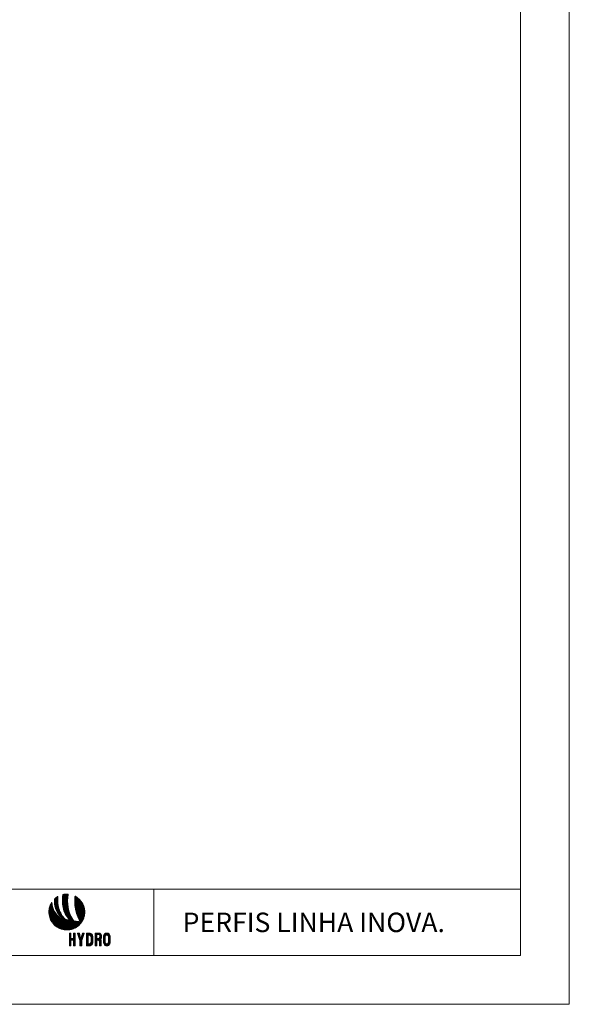
# Model space of a CAD drawing. Units: millimetres. Extents: x 2144 to 4684, y 1525 to 2119.
# Drawn here: x 4572 to 4684, y 1525 to 1728 of the extents above; entities that cross this region are included whole.
import ezdxf
from ezdxf.enums import TextEntityAlignment as Align

# ---------------------------------------------------------------- set-up
doc = ezdxf.new("R2010")
doc.units = ezdxf.units.MM
for name, color, linetype, lineweight in [('Level 1', 3, 'Continuous', 0), ('Level 2', 3, 'Continuous', 0), ('Level 63', 3, 'Continuous', 0)]:
    doc.layers.add(name, color=color, linetype=linetype, lineweight=lineweight)
doc.styles.add('Style-WORKING', font='WORKING.shx')

# ---------------------------------------------------------------- blocks, each defined once
blk = doc.blocks.new('*U2')
at = {"layer": 'Level 1', "color": 154, "ltscale": 0.000776223, "true_color": 0x00489c}
for p, q in [((-19.55, 14.94), (-16.78, 17.71)), ((-19.55, 14.72), (-16.8, 17.47)), ((-19.55, 14.51), (-16.82, 17.24)), ((-19.55, 14.3), (-16.84, 17.01)), ((-19.55, 14.09), (-16.86, 16.78)), ((-19.54, 15.16), (-16.76, 17.94)), ((-19.54, 13.88), (-16.87, 16.56)), ((-19.53, 15.38), (-16.8, 18.11)), ((-19.53, 13.68), (-16.88, 16.33)), ((-19.52, 15.6), (-16.95, 18.17)), ((-19.52, 13.48), (-16.89, 16.11)), ((-19.51, 13.28), (-16.9, 15.89)), ((-19.5, 15.83), (-17.47, 17.86)), ((-19.49, 13.08), (-16.9, 15.68)), ((-19.48, 16.06), (-18.18, 17.37)), ((-19.48, 12.89), (-16.9, 15.46)), ((-13.26, 15.71), (-8.89, 20.08)), ((-13.26, 15.5), (-8.81, 19.95)), ((-13.26, 15.29), (-8.85, 19.7)), ((-13.26, 15.07), (-8.89, 19.44)), ((-13.26, 14.86), (-8.94, 19.18)), ((-13.26, 14.65), (-8.98, 18.93)), ((-13.25, 16.15), (-9.27, 20.13)), ((-13.25, 15.93), (-9.06, 20.12)), ((-13.25, 14.45), (-9.01, 18.68)), ((-13.25, 14.24), (-9.05, 18.44)), ((-13.24, 16.37), (-9.47, 20.14)), ((-13.24, 14.04), (-9.08, 18.19)), ((-13.23, 16.59), (-9.68, 20.14)), ((-13.23, 13.83), (-9.11, 17.95)), ((-13.22, 16.81), (-9.89, 20.14)), ((-13.22, 13.63), (-9.14, 17.71)), ((-13.21, 13.43), (-9.16, 17.48)), ((-13.2, 17.04), (-10.11, 20.14)), ((-13.2, 13.23), (-9.18, 17.24)), ((-13.19, 17.27), (-10.32, 20.13)), ((-13.18, 13.03), (-9.2, 17.01)), ((-13.17, 17.49), (-10.54, 20.12)), ((-13.17, 12.83), (-9.22, 16.78)), ((-13.16, 17.72), (-10.77, 20.11)), ((-13.15, 12.64), (-9.23, 16.55)), ((-13.13, 17.96), (-11, 20.09)), ((-13.13, 12.44), (-9.25, 16.33)), ((-13.12, 12.25), (-9.26, 16.11)), ((-13.11, 18.19), (-11.23, 20.07)), ((-13.1, 12.06), (-9.27, 15.88)), ((-13.09, 18.43), (-11.47, 20.04)), ((-13.08, 11.86), (-9.28, 15.66)), ((-13.06, 18.67), (-11.71, 20.01)), ((-13.05, 11.67), (-9.28, 15.45)), ((-13.03, 18.91), (-11.96, 19.98)), ((-13, 19.15), (-12.22, 19.94)), ((-12.97, 19.4), (-12.48, 19.89)), ((-12.93, 19.64), (-12.74, 19.83)), ((-3.7, 14.46), (-1.09, 17.06)), ((-3.69, 15.31), (-1.57, 17.43)), ((-3.69, 15.1), (-1.45, 17.34)), ((-3.69, 14.88), (-1.33, 17.25)), ((-3.7, 14.67), (-1.21, 17.15)), ((-3.69, 14.25), (-0.98, 16.96)), ((-3.69, 14.04), (-0.86, 16.87)), ((-3.69, 13.83), (-0.75, 16.77)), ((-3.68, 15.53), (-1.7, 17.52)), ((-3.68, 13.62), (-0.63, 16.67)), ((-3.67, 15.75), (-1.82, 17.61)), ((-3.67, 13.42), (-0.52, 16.57)), ((-3.67, 13.21), (-0.41, 16.47)), ((-3.66, 15.97), (-1.94, 17.69)), ((-3.66, 13.01), (-0.3, 16.37)), ((-3.65, 16.2), (-2.07, 17.78)), ((-3.65, 12.81), (-0.19, 16.26)), ((-3.64, 16.42), (-2.2, 17.86)), ((-3.63, 16.65), (-2.33, 17.95)), ((-3.63, 12.61), (-0.08, 16.16)), ((-3.62, 12.41), (0.02, 16.05)), ((-3.61, 16.88), (-2.46, 18.03)), ((-3.61, 12.21), (0.13, 15.95)), ((-3.59, 17.11), (-2.59, 18.11)), ((-3.59, 12.01), (0.23, 15.84)), ((-3.58, 11.82), (0.34, 15.73)), ((-3.57, 17.34), (-2.72, 18.19)), ((-3.56, 11.62), (0.44, 15.62)), ((-3.55, 17.57), (-2.85, 18.27)), ((-3.54, 11.43), (0.54, 15.51)), ((-3.53, 17.81), (-2.99, 18.34)), ((-3.52, 11.24), (0.64, 15.4)), ((-3.5, 18.05), (-3.13, 18.42)), ((-3.47, 18.29), (-3.28, 18.48)), ((-23.77, 6.69), (-20.76, 9.69)), ((-23.77, 6.47), (-20.71, 9.53)), ((-23.77, 6.26), (-20.66, 9.37)), ((-23.77, 6.05), (-20.61, 9.21)), ((-23.77, 5.84), (-20.56, 9.05)), ((-23.76, 6.91), (-20.81, 9.86)), ((-23.76, 5.63), (-20.5, 8.89)), ((-23.75, 5.43), (-20.45, 8.74)), ((-23.74, 7.14), (-20.86, 10.02)), ((-23.74, 5.23), (-20.39, 8.58)), ((-23.73, 7.37), (-20.9, 10.19)), ((-23.72, 5.03), (-20.33, 8.43)), ((-23.71, 4.84), (-20.27, 8.28)), ((-23.7, 7.6), (-20.94, 10.36)), ((-23.69, 4.65), (-20.21, 8.13)), ((-23.68, 7.84), (-20.99, 10.53)), ((-23.66, 4.46), (-20.15, 7.98)), ((-23.65, 8.08), (-21.02, 10.7)), ((-23.64, 4.27), (-20.08, 7.83)), ((-23.61, 8.33), (-21.06, 10.88)), ((-23.61, 4.09), (-20.02, 7.68)), ((-23.57, 8.58), (-21.1, 11.05)), ((-23.52, 8.84), (-21.13, 11.23)), ((-23.47, 9.11), (-21.17, 11.41)), ((-23.41, 9.38), (-21.2, 11.59)), ((-23.34, 9.66), (-21.23, 11.77)), ((-23.26, 9.95), (-21.25, 11.96)), ((-23.17, 10.25), (-21.28, 12.15)), ((-23.07, 10.56), (-21.3, 12.34)), ((-22.96, 10.89), (-21.32, 12.53)), ((-22.84, 11.22), (-21.34, 12.72)), ((-22.7, 11.58), (-21.36, 12.91)), ((-22.53, 11.95), (-21.37, 13.11)), ((-22.34, 12.36), (-21.39, 13.31)), ((-22.12, 12.79), (-21.42, 13.49)), ((-21.84, 13.28), (-21.56, 13.57)), ((-19.46, 12.69), (-16.9, 15.25)), ((-19.44, 12.5), (-16.9, 15.04)), ((-19.41, 12.31), (-16.9, 14.83)), ((-19.39, 12.13), (-16.9, 14.62)), ((-19.36, 11.94), (-16.89, 14.41)), ((-19.34, 11.76), (-16.88, 14.21)), ((-19.31, 11.57), (-16.87, 14.01)), ((-19.27, 11.39), (-16.86, 13.81)), ((-19.24, 11.22), (-16.85, 13.61)), ((-19.21, 11.04), (-16.83, 13.41)), ((-19.17, 10.86), (-16.82, 13.21)), ((-19.13, 10.69), (-16.8, 13.02)), ((-19.09, 10.51), (-16.78, 12.82)), ((-19.05, 10.34), (-16.76, 12.63)), ((-19.01, 10.17), (-16.74, 12.44)), ((-18.97, 10.01), (-16.72, 12.25)), ((-18.92, 9.84), (-16.7, 12.06)), ((-18.87, 9.67), (-16.67, 11.88)), ((-18.83, 9.51), (-16.64, 11.69)), ((-18.78, 9.34), (-16.62, 11.51)), ((-18.73, 9.18), (-16.59, 11.32)), ((-18.68, 9.02), (-16.56, 11.14)), ((-18.62, 8.86), (-16.53, 10.96)), ((-18.57, 8.71), (-16.49, 10.78)), ((-18.51, 8.55), (-16.46, 10.6)), ((-18.46, 8.39), (-16.43, 10.42)), ((-18.4, 8.24), (-16.39, 10.25)), ((-18.34, 8.09), (-16.35, 10.07)), ((-18.28, 7.93), (-16.31, 9.9)), ((-18.22, 7.78), (-16.27, 9.73)), ((-18.15, 7.63), (-16.23, 9.55)), ((-18.09, 7.49), (-16.19, 9.38)), ((-18.03, 7.34), (-16.15, 9.21)), ((-17.96, 7.19), (-16.11, 9.05)), ((-17.89, 7.05), (-16.06, 8.88)), ((-17.82, 6.9), (-16.01, 8.72)), ((-17.76, 6.76), (-15.96, 8.56)), ((-17.69, 6.62), (-15.9, 8.4)), ((-17.61, 6.48), (-15.85, 8.24)), ((-17.54, 6.34), (-15.79, 8.08)), ((-17.47, 6.2), (-15.74, 7.93)), ((-17.39, 6.06), (-15.68, 7.77)), ((-13.03, 11.48), (-9.29, 15.23)), ((-13.01, 11.3), (-9.29, 15.02)), ((-12.98, 11.11), (-9.29, 14.8)), ((-12.96, 10.92), (-9.29, 14.59)), ((-12.93, 10.74), (-9.28, 14.38)), ((-12.9, 10.55), (-9.28, 14.18)), ((-12.87, 10.37), (-9.27, 13.97)), ((-12.84, 10.19), (-9.27, 13.76)), ((-12.81, 10.01), (-9.26, 13.56)), ((-12.78, 9.83), (-9.25, 13.36)), ((-12.75, 9.65), (-9.23, 13.16)), ((-12.71, 9.47), (-9.22, 12.96)), ((-12.67, 9.3), (-9.21, 12.76)), ((-12.63, 9.12), (-9.19, 12.57)), ((-12.59, 8.95), (-9.17, 12.37)), ((-12.55, 8.78), (-9.15, 12.18)), ((-12.51, 8.61), (-9.13, 11.99)), ((-12.47, 8.44), (-9.11, 11.8)), ((-12.42, 8.28), (-9.09, 11.61)), ((-12.37, 8.11), (-9.07, 11.42)), ((-12.33, 7.95), (-9.04, 11.23)), ((-12.28, 7.78), (-9.02, 11.05)), ((-12.23, 7.62), (-8.99, 10.86)), ((-12.18, 7.46), (-8.96, 10.68)), ((-12.12, 7.3), (-8.93, 10.49)), ((-12.07, 7.14), (-8.9, 10.31)), ((-12.01, 6.99), (-8.87, 10.13)), ((-11.96, 6.83), (-8.84, 9.95)), ((-11.9, 6.67), (-8.81, 9.77)), ((-11.84, 6.52), (-8.79, 9.58)), ((-11.78, 6.37), (-8.76, 9.39)), ((-11.72, 6.22), (-8.74, 9.2)), ((-11.66, 6.07), (-8.71, 9.02)), ((-11.6, 5.92), (-8.68, 8.84)), ((-11.54, 5.77), (-8.65, 8.65)), ((-11.47, 5.62), (-8.62, 8.47)), ((-11.41, 5.47), (-8.58, 8.3)), ((-11.34, 5.33), (-8.55, 8.12)), ((-11.27, 5.18), (-8.51, 7.94)), ((-11.2, 5.04), (-8.47, 7.77)), ((-3.5, 11.05), (0.74, 15.28)), ((-3.48, 10.86), (0.84, 15.17)), ((-3.45, 10.67), (0.93, 15.05)), ((-3.43, 10.48), (1.03, 14.94)), ((-3.4, 10.29), (1.12, 14.82)), ((-3.38, 10.11), (1.21, 14.7)), ((-3.35, 9.92), (1.31, 14.58)), ((-3.32, 9.74), (1.4, 14.46)), ((-3.29, 9.55), (1.49, 14.33)), ((-3.26, 9.37), (1.57, 14.21)), ((-3.23, 9.19), (1.66, 14.08)), ((-3.2, 9.01), (1.75, 13.96)), ((-3.17, 8.83), (1.83, 13.83)), ((-3.13, 8.63), (1.92, 13.69)), ((-3.1, 8.45), (2.01, 13.56)), ((-3.07, 8.27), (2.09, 13.42)), ((-3.04, 8.09), (2.17, 13.29)), ((-3, 7.91), (2.24, 13.16)), ((-2.97, 7.74), (2.32, 13.02)), ((-2.93, 7.56), (2.4, 12.89)), ((-2.89, 7.39), (2.47, 12.75)), ((-2.85, 7.21), (2.54, 12.61)), ((-2.81, 7.04), (2.62, 12.47)), ((-2.77, 6.87), (2.69, 12.33)), ((-2.73, 6.7), (2.75, 12.18)), ((-2.69, 6.53), (2.82, 12.04)), ((-2.65, 6.36), (2.89, 11.89)), ((-2.6, 6.19), (2.95, 11.75)), ((-2.56, 6.02), (3.02, 11.6)), ((-2.51, 5.86), (3.08, 11.45)), ((-2.47, 5.69), (3.14, 11.3)), ((-2.42, 5.53), (3.2, 11.14)), ((-2.37, 5.36), (3.26, 10.99)), ((-2.32, 5.2), (3.31, 10.83)), ((-2.27, 5.04), (3.37, 10.67)), ((-2.22, 4.87), (3.42, 10.52)), ((-2.17, 4.71), (3.47, 10.35)), ((-2.12, 4.55), (3.52, 10.19)), ((-2.06, 4.4), (3.57, 10.03)), ((-2.01, 4.24), (3.61, 9.86)), ((-1.96, 4.08), (3.66, 9.69)), ((-1.9, 3.92), (3.7, 9.52)), ((-1.84, 3.77), (3.74, 9.35)), ((-1.79, 3.61), (3.78, 9.18)), ((-1.73, 3.46), (3.82, 9.01)), ((-1.67, 3.3), (3.85, 8.83)), ((-1.61, 3.15), (3.89, 8.65)), ((-1.55, 3), (3.92, 8.47)), ((-1.49, 2.85), (3.95, 8.28)), ((-1.43, 2.7), (3.97, 8.1)), ((-1.37, 2.55), (4, 7.91)), ((-1.3, 2.4), (4.02, 7.72)), ((-23.58, 3.9), (-19.95, 7.54)), ((-23.55, 3.72), (-19.88, 7.39)), ((-23.52, 3.54), (-19.81, 7.25)), ((-23.48, 3.37), (-19.74, 7.11)), ((-23.44, 3.19), (-19.67, 6.97)), ((-23.41, 3.02), (-19.6, 6.83)), ((-23.36, 2.85), (-19.53, 6.69)), ((-23.32, 2.68), (-19.45, 6.55)), ((-23.28, 2.51), (-19.38, 6.41)), ((-23.23, 2.35), (-19.3, 6.28)), ((-23.18, 2.18), (-19.22, 6.14)), ((-23.13, 2.02), (-19.14, 6.01)), ((-23.08, 1.86), (-19.06, 5.88)), ((-23.03, 1.7), (-18.98, 5.75)), ((-22.97, 1.54), (-18.9, 5.62)), ((-22.92, 1.39), (-18.81, 5.49)), ((-22.86, 1.23), (-18.73, 5.36)), ((-22.8, 1.08), (-18.64, 5.24)), ((-22.74, 0.93), (-18.56, 5.11)), ((-22.68, 0.78), (-18.47, 4.99)), ((-22.61, 0.63), (-18.38, 4.86)), ((-22.55, 0.48), (-18.29, 4.74)), ((-22.48, 0.34), (-18.2, 4.62)), ((-22.41, 0.19), (-18.11, 4.5)), ((-22.34, 0.05), (-18.01, 4.38)), ((-22.27, -0.09), (-17.92, 4.26)), ((-22.2, -0.23), (-17.82, 4.15)), ((-22.13, -0.37), (-17.73, 4.03)), ((-22.05, -0.51), (-17.63, 3.92)), ((-21.98, -0.64), (-17.53, 3.8)), ((-21.9, -0.78), (-17.43, 3.69)), ((-21.82, -0.91), (-17.33, 3.58)), ((-21.74, -1.04), (-17.23, 3.47)), ((-21.66, -1.18), (-17.13, 3.36)), ((-21.58, -1.31), (-17.03, 3.25)), ((-21.5, -1.43), (-16.92, 3.14)), ((-21.41, -1.56), (-16.82, 3.03)), ((-21.26, -1.63), (-16.71, 2.93)), ((-21.05, -1.63), (-16.6, 2.82)), ((-20.84, -1.63), (-16.5, 2.72)), ((-20.63, -1.63), (-16.39, 2.61)), ((-20.42, -1.63), (-16.28, 2.51)), ((-20.2, -1.63), (-16.16, 2.41)), ((-19.99, -1.63), (-16.05, 2.31)), ((-19.78, -1.63), (-15.94, 2.21)), ((-19.57, -1.63), (-15.82, 2.11)), ((-19.36, -1.63), (-15.71, 2.02)), ((-19.14, -1.63), (-15.59, 1.92)), ((-18.93, -1.63), (-15.48, 1.83)), ((-18.72, -1.63), (-15.36, 1.73)), ((-18.51, -1.63), (-15.24, 1.64)), ((-18.29, -1.63), (-15.12, 1.55)), ((-18.08, -1.63), (-15, 1.46)), ((-17.87, -1.63), (-14.87, 1.37)), ((-17.66, -1.63), (-14.75, 1.28)), ((-17.45, -1.63), (-14.62, 1.2)), ((-17.32, 5.92), (-15.62, 7.62)), ((-17.24, 5.79), (-15.56, 7.47)), ((-17.23, -1.63), (-14.45, 1.16)), ((-17.16, 5.65), (-15.5, 7.32)), ((-17.09, 5.52), (-15.44, 7.17)), ((-17.02, -1.63), (-14.28, 1.11)), ((-17.01, 5.39), (-15.38, 7.02)), ((-16.93, 5.26), (-15.31, 6.87)), ((-16.84, 5.13), (-15.25, 6.72)), ((-16.81, -1.63), (-14.11, 1.07)), ((-16.76, 5), (-15.18, 6.57)), ((-16.68, 4.87), (-15.12, 6.43)), ((-16.6, -1.63), (-13.94, 1.03)), ((-16.59, 4.74), (-15.05, 6.28)), ((-16.51, 4.61), (-14.98, 6.14)), ((-16.42, 4.49), (-14.91, 6)), ((-16.39, -1.63), (-13.77, 0.99)), ((-16.34, 4.36), (-14.84, 5.86)), ((-16.25, 4.24), (-14.77, 5.72)), ((-16.17, -1.63), (-12.43, 2.12)), ((-16.16, 4.11), (-14.7, 5.58)), ((-16.07, 3.99), (-14.63, 5.44)), ((-15.98, 3.87), (-14.55, 5.3)), ((-15.96, -1.63), (-12.33, 2)), ((-15.89, 3.75), (-14.48, 5.16)), ((-15.79, 3.63), (-14.4, 5.02)), ((-15.75, -1.63), (-12.24, 1.89)), ((-15.7, 3.51), (-14.32, 4.89)), ((-15.6, 3.4), (-14.25, 4.75)), ((-15.54, -1.63), (-12.14, 1.77)), ((-15.53, -6.52), (-8.9, 0.1)), ((-15.51, 3.28), (-14.17, 4.62)), ((-15.41, 3.16), (-14.09, 4.49)), ((-15.38, -6.59), (-8.72, 0.07)), ((-15.32, 3.05), (-14.01, 4.35)), ((-15.32, -1.63), (-12.04, 1.66)), ((-15.23, -6.65), (-8.54, 0.04)), ((-15.22, 2.93), (-13.93, 4.22)), ((-15.12, 2.82), (-13.85, 4.09)), ((-15.11, -1.63), (-11.94, 1.54)), ((-15.08, -6.71), (-8.36, 0.01)), ((-15.02, 2.71), (-13.76, 3.96)), ((-14.92, 2.6), (-13.68, 3.83)), ((-14.9, -1.63), (-11.84, 1.43)), ((-14.82, 2.49), (-13.6, 3.71)), ((-14.78, -6.83), (-6.12, 1.83)), ((-14.71, 2.38), (-13.51, 3.58)), ((-14.69, -1.63), (-11.74, 1.32)), ((-14.62, -6.89), (-6.04, 1.69)), ((-14.61, 2.27), (-13.43, 3.45)), ((-13.75, 0.99), (-14.61, 1.2)), ((-14.5, 2.16), (-13.34, 3.33)), ((-14.48, -1.63), (-11.64, 1.21)), ((-14.46, -6.94), (-5.96, 1.56)), ((-14.4, 2.06), (-13.25, 3.2)), ((-14.31, -7), (-5.88, 1.43)), ((-14.29, 1.95), (-13.16, 3.08)), ((-14.26, -1.63), (-11.54, 1.1)), ((-14.18, 1.85), (-13.07, 2.96)), ((-14.15, -7.05), (-5.79, 1.3)), ((-14.08, 1.74), (-12.98, 2.83)), ((-14.05, -1.63), (-11.44, 0.99)), ((-13.99, -7.1), (-5.71, 1.17)), ((-13.97, 1.64), (-12.89, 2.71)), ((-13.86, 1.54), (-12.8, 2.59)), ((-13.84, -1.63), (-11.33, 0.88)), ((-13.82, -7.15), (-5.63, 1.04)), ((-13.75, 1.44), (-12.71, 2.47)), ((-13.66, -7.2), (-5.54, 0.92)), ((-13.63, 1.34), (-12.62, 2.35)), ((-13.63, -1.63), (-11.23, 0.77)), ((-13.54, 1.22), (-12.52, 2.24)), ((-13.49, -7.25), (-5.46, 0.79)), ((-13.39, -1.63), (-11.11, 0.65)), ((-13.33, -7.29), (-5.37, 0.67)), ((-13.18, -1.63), (-11.01, 0.54)), ((-13.16, -7.33), (-5.28, 0.54)), ((-12.99, -7.38), (-5.19, 0.42)), ((-12.97, -1.63), (-10.89, 0.44)), ((-12.81, -7.41), (-5.11, 0.29)), ((-12.75, -1.63), (-10.72, 0.4)), ((-12.64, -7.45), (-5.02, 0.17)), ((-12.54, -1.63), (-10.54, 0.37)), ((-12.46, -7.49), (-4.93, 0.05)), ((-12.33, -1.63), (-10.36, 0.34)), ((-12.12, -1.63), (-10.18, 0.31)), ((-11.91, -1.63), (-9.99, 0.28)), ((-11.69, -1.63), (-9.81, 0.25)), ((-11.48, -1.63), (-9.63, 0.22)), ((-11.27, -1.63), (-9.45, 0.19)), ((-11.13, 4.9), (-8.44, 7.6)), ((-11.11, -1.68), (-9.27, 0.16)), ((-11.06, 4.75), (-8.39, 7.42)), ((-11.06, -1.85), (-9.09, 0.13)), ((-10.99, 4.61), (-8.35, 7.25)), ((-10.92, 4.47), (-8.31, 7.08)), ((-10.85, 4.34), (-8.27, 6.92)), ((-8.1, -0.03), (-10.84, 0.42)), ((-10.77, 4.2), (-8.22, 6.75)), ((-10.7, 4.06), (-8.17, 6.58)), ((-10.62, 3.93), (-8.13, 6.42)), ((-10.54, 3.79), (-8.08, 6.26)), ((-10.47, 3.66), (-8.03, 6.09)), ((-10.39, 3.52), (-7.98, 5.93)), ((-10.31, 3.39), (-7.92, 5.77)), ((-10.23, 3.26), (-7.87, 5.61)), ((-10.14, 3.13), (-7.82, 5.46)), ((-10.06, 3), (-7.76, 5.3)), ((-9.98, 2.87), (-7.7, 5.15)), ((-9.89, 2.74), (-7.65, 4.99)), ((-9.81, 2.62), (-7.59, 4.84)), ((-9.72, 2.49), (-7.53, 4.69)), ((-9.64, 2.36), (-7.47, 4.53)), ((-9.54, 2.22), (-7.4, 4.37)), ((-9.45, 2.1), (-7.33, 4.22)), ((-9.36, 1.98), (-7.27, 4.07)), ((-9.27, 1.86), (-7.2, 3.92)), ((-9.18, 1.74), (-7.14, 3.78)), ((-9.09, 1.62), (-7.07, 3.63)), ((-8.99, 1.5), (-7, 3.49)), ((-8.9, 1.38), (-6.94, 3.34)), ((-8.8, 1.26), (-6.87, 3.2)), ((-8.71, 1.14), (-6.79, 3.06)), ((-8.61, 1.03), (-6.72, 2.92)), ((-8.52, 0.91), (-6.65, 2.78)), ((-8.42, 0.8), (-6.58, 2.64)), ((-8.32, 0.69), (-6.5, 2.5)), ((-8.22, 0.57), (-6.43, 2.37)), ((-8.12, 0.46), (-6.35, 2.23)), ((-8.02, 0.35), (-6.27, 2.09)), ((-7.92, 0.24), (-6.2, 1.96)), ((-5.09, -6.9), (3.27, 1.46)), ((-4.75, -6.77), (3.14, 1.12)), ((-4.39, -6.63), (3, 0.76)), ((-4.01, -6.46), (2.83, 0.38)), ((-1.24, 2.25), (4.04, 7.53)), ((-1.18, 2.1), (4.06, 7.33)), ((-1.11, 1.95), (4.07, 7.14)), ((-1.05, 1.81), (4.08, 6.94)), ((-0.98, 1.66), (4.09, 6.73)), ((-0.91, 1.52), (4.1, 6.53)), ((-0.84, 1.37), (4.1, 6.32)), ((-0.78, 1.23), (4.1, 6.11)), ((-0.71, 1.09), (4.1, 5.89)), ((-0.64, 0.94), (4.09, 5.67)), ((-0.57, 0.8), (4.08, 5.45)), ((-0.5, 0.66), (4.07, 5.22)), ((-0.42, 0.52), (4.05, 4.99)), ((-0.35, 0.38), (4.03, 4.76)), ((-0.28, 0.24), (4, 4.52)), ((-0.2, 0.1), (3.97, 4.28)), ((-0.13, -0.04), (3.93, 4.03)), ((-0.06, -0.17), (3.89, 3.77)), ((0.02, -0.31), (3.84, 3.51)), ((0.1, -0.44), (3.79, 3.24)), ((0.17, -0.58), (3.72, 2.97)), ((0.25, -0.71), (3.65, 2.69)), ((0.33, -0.85), (3.57, 2.4)), ((0.41, -0.98), (3.48, 2.09)), ((0.49, -1.11), (3.38, 1.78)), ((-11.24, -1.63), (-21.27, -1.63)), ((-20.84, -2.26), (-20.69, -2.11)), ((-20.79, -2.42), (-20.47, -2.11)), ((-20.69, -2.54), (-20.26, -2.11)), ((-20.66, -2.11), (-11.24, -2.11)), ((-20.6, -2.66), (-20.05, -2.11)), ((-20.5, -2.77), (-19.84, -2.11)), ((-20.4, -2.89), (-19.62, -2.11)), ((-20.3, -3), (-19.41, -2.11)), ((-20.2, -3.11), (-19.2, -2.11)), ((-20.1, -3.22), (-18.99, -2.11)), ((-20, -3.33), (-18.77, -2.11)), ((-19.9, -3.44), (-18.56, -2.11)), ((-19.79, -3.55), (-18.35, -2.11)), ((-19.69, -3.66), (-18.14, -2.11)), ((-19.58, -3.76), (-17.93, -2.11)), ((-19.47, -3.87), (-17.71, -2.11)), ((-19.36, -3.97), (-17.5, -2.11)), ((-19.25, -4.07), (-17.29, -2.11)), ((-19.14, -4.17), (-17.08, -2.11)), ((-19.03, -4.27), (-16.87, -2.11)), ((-18.92, -4.37), (-16.65, -2.11)), ((-18.8, -4.47), (-16.44, -2.11)), ((-18.69, -4.56), (-16.23, -2.11)), ((-18.57, -4.66), (-16.02, -2.11)), ((-18.45, -4.75), (-15.8, -2.11)), ((-18.33, -4.85), (-15.59, -2.11)), ((-18.21, -4.94), (-15.38, -2.11)), ((-18.09, -5.03), (-15.17, -2.11)), ((-17.97, -5.12), (-14.96, -2.11)), ((-17.84, -5.21), (-14.74, -2.11)), ((-17.72, -5.29), (-14.53, -2.11)), ((-17.59, -5.38), (-14.32, -2.11)), ((-17.46, -5.46), (-14.11, -2.11)), ((-17.32, -5.56), (-13.87, -2.11)), ((-17.19, -5.64), (-13.66, -2.11)), ((-17.06, -5.72), (-13.45, -2.11)), ((-16.92, -5.8), (-13.23, -2.11)), ((-16.79, -5.88), (-13.02, -2.11)), ((-16.66, -5.95), (-12.81, -2.11)), ((-16.52, -6.03), (-12.6, -2.11)), ((-16.38, -6.1), (-12.39, -2.11)), ((-16.24, -6.18), (-12.17, -2.11)), ((-16.1, -6.25), (-11.96, -2.11)), ((-15.96, -6.32), (-11.75, -2.11)), ((-15.82, -6.39), (-11.54, -2.11)), ((-15.67, -6.45), (-11.32, -2.11)), ((-14.93, -6.77), (-8.18, -0.02)), ((-12.28, -7.52), (-4.83, -0.07)), ((-12.1, -7.55), (-4.74, -0.19)), ((-11.92, -7.58), (-4.65, -0.31)), ((-11.73, -7.61), (-4.55, -0.43)), ((-11.54, -7.63), (-4.46, -0.55)), ((-11.35, -7.65), (-4.36, -0.66)), ((-11.16, -7.67), (-4.27, -0.78)), ((-11.06, -1.93), (-11.06, -1.81)), ((-10.97, -7.69), (-4.11, -0.83)), ((-10.77, -7.7), (-3.92, -0.86)), ((-10.57, -7.72), (-3.73, -0.88)), ((-10.37, -7.73), (-3.54, -0.9)), ((-10.16, -7.73), (-3.36, -0.93)), ((-9.95, -7.74), (-3.17, -0.95)), ((-9.74, -7.74), (-2.98, -0.97)), ((-9.52, -7.73), (-2.79, -1)), ((-9.31, -7.73), (-2.6, -1.02)), ((-9.08, -7.72), (-2.41, -1.05)), ((-8.86, -7.7), (-2.23, -1.07)), ((-8.63, -7.68), (-2.04, -1.09)), ((-8.39, -7.66), (-1.85, -1.12)), ((-8.15, -7.63), (-1.66, -1.14)), ((-7.91, -7.6), (-1.47, -1.17)), ((-7.66, -7.57), (-1.28, -1.19)), ((-7.41, -7.52), (-1.1, -1.21)), ((-7.14, -7.47), (-0.91, -1.24)), ((-6.88, -7.42), (-0.72, -1.26)), ((-6.6, -7.36), (-0.53, -1.28)), ((-6.32, -7.29), (-0.34, -1.31)), ((-6.03, -7.21), (-0.16, -1.33)), ((-5.73, -7.12), (0.03, -1.36)), ((-5.41, -7.02), (0.22, -1.38)), ((0.31, -1.39), (-4.17, -0.82)), ((-3.6, -6.26), (2.63, -0.03)), ((-3.16, -6.03), (2.4, -0.47)), ((-2.66, -5.75), (2.12, -0.97)), ((-2.08, -5.38), (1.75, -1.55)), ((-1.33, -4.84), (1.2, -2.31))]:
    blk.add_line(p, q, dxfattribs=at)
at = {"layer": 'Level 1', "color": 8, "ltscale": 0.000776223, "true_color": 0x8a8074}
for p, q in [((-7.89, -11.19), (-6.93, -10.23)), ((-7.89, -10.98), (-7.14, -10.23)), ((-7.89, -10.77), (-7.36, -10.23)), ((-7.89, -10.56), (-7.57, -10.23)), ((-7.89, -11.41), (-6.73, -10.24)), ((-7.89, -11.62), (-6.61, -10.34)), ((-7.89, -19.91), (-7.89, -10.41)), ((-7.89, -11.83), (-6.6, -10.53)), ((-7.89, -12.04), (-6.6, -10.75)), ((-7.89, -12.25), (-6.6, -10.96)), ((-7.89, -12.47), (-6.6, -11.17)), ((-7.89, -12.68), (-6.6, -11.38)), ((-7.89, -12.89), (-6.6, -11.59)), ((-7.89, -13.1), (-6.6, -11.81)), ((-7.89, -13.31), (-6.6, -12.02)), ((-7.89, -13.53), (-6.6, -12.23)), ((-7.89, -13.74), (-6.6, -12.44)), ((-7.89, -13.95), (-6.6, -12.66)), ((-7.89, -14.16), (-6.6, -12.87)), ((-7.89, -14.38), (-6.6, -13.08)), ((-7.89, -14.59), (-6.6, -13.29)), ((-7.89, -14.8), (-6.6, -13.5)), ((-7.89, -15.01), (-6.6, -13.72)), ((-7.89, -15.22), (-6.6, -13.93)), ((-7.89, -15.44), (-6.6, -14.14)), ((-7.89, -15.65), (-6.59, -14.35)), ((-7.89, -15.86), (-6.49, -14.46)), ((-7.89, -16.92), (-5.45, -14.48)), ((-7.89, -16.71), (-5.66, -14.48)), ((-7.89, -16.5), (-5.87, -14.48)), ((-7.89, -16.28), (-6.09, -14.48)), ((-7.89, -16.07), (-6.3, -14.48)), ((-7.87, -10.32), (-7.8, -10.25)), ((-7.71, -10.23), (-6.78, -10.23)), ((-6.6, -10.41), (-6.6, -14.3)), ((-6.42, -14.48), (-4.94, -14.48)), ((-6.4, -15.63), (-5.24, -14.48)), ((-6.18, -15.63), (-5.03, -14.48)), ((-5.97, -15.63), (-3.33, -12.99)), ((-5.76, -15.63), (-3.33, -13.2)), ((-5.55, -15.63), (-3.33, -13.42)), ((-5.33, -15.63), (-3.33, -13.63)), ((-5.12, -15.63), (-3.33, -13.84)), ((-4.91, -15.64), (-3.33, -14.05)), ((-4.78, -15.72), (-3.33, -14.27)), ((-4.76, -11.45), (-3.54, -10.23)), ((-4.76, -11.24), (-3.75, -10.23)), ((-4.76, -11.03), (-3.96, -10.23)), ((-4.76, -10.81), (-4.17, -10.23)), ((-4.76, -10.6), (-4.39, -10.23)), ((-4.76, -10.39), (-4.6, -10.23)), ((-4.76, -11.66), (-3.38, -10.29)), ((-4.76, -14.3), (-4.76, -10.41)), ((-4.76, -11.87), (-3.33, -10.45)), ((-4.76, -12.09), (-3.33, -10.66)), ((-4.76, -12.3), (-3.33, -10.87)), ((-4.76, -12.51), (-3.33, -11.08)), ((-4.76, -12.72), (-3.33, -11.3)), ((-4.76, -12.93), (-3.33, -11.51)), ((-4.76, -13.15), (-3.33, -11.72)), ((-4.76, -13.36), (-3.33, -11.93)), ((-4.76, -13.57), (-3.33, -12.14)), ((-4.76, -13.78), (-3.33, -12.36)), ((-4.76, -14), (-3.33, -12.57)), ((-4.76, -14.21), (-3.33, -12.78)), ((-4.76, -15.9), (-3.33, -14.48)), ((-4.76, -16.12), (-3.33, -14.69)), ((-4.76, -16.33), (-3.33, -14.9)), ((-4.76, -16.54), (-3.33, -15.11)), ((-4.76, -16.75), (-3.33, -15.33)), ((-4.58, -10.23), (-3.51, -10.23)), ((-3.33, -10.41), (-3.33, -19.91)), ((-1.42, -10.45), (-1.2, -10.23)), ((-1.42, -10.47), (0.37, -15.96)), ((-1.37, -10.61), (-0.99, -10.23)), ((-1.32, -10.77), (-0.78, -10.23)), ((-1.27, -10.93), (-0.57, -10.23)), ((-1.25, -10.23), (-0.28, -10.23)), ((-1.21, -11.09), (-0.35, -10.23)), ((-1.16, -11.25), (-0.17, -10.26)), ((-1.11, -11.41), (-0.09, -10.39)), ((-1.06, -11.57), (-0.05, -10.56)), ((-1.01, -11.73), (0, -10.72)), ((-0.95, -11.89), (0.05, -10.89)), ((-0.9, -12.05), (0.09, -11.05)), ((-0.85, -12.21), (0.14, -11.22)), ((-0.8, -12.37), (0.19, -11.38)), ((-0.74, -12.53), (0.24, -11.55)), ((-0.69, -12.69), (0.28, -11.71)), ((-0.64, -12.85), (0.33, -11.88)), ((-0.59, -13.01), (0.38, -12.04)), ((-0.54, -13.17), (0.42, -12.21)), ((-0.48, -13.33), (0.47, -12.37)), ((-0.43, -13.49), (0.52, -12.54)), ((-0.38, -13.65), (0.57, -12.7)), ((-0.33, -13.81), (0.61, -12.87)), ((-0.28, -13.97), (0.66, -13.03)), ((-0.22, -14.13), (0.71, -13.2)), ((-0.17, -14.29), (0.75, -13.36)), ((-0.12, -14.45), (0.8, -13.53)), ((-0.1, -10.36), (0.92, -13.96)), ((-0.07, -14.61), (0.85, -13.69)), ((-0.01, -14.77), (0.9, -13.86)), ((0.04, -14.93), (0.95, -14.01)), ((0.09, -15.09), (1.09, -14.09)), ((0.14, -15.25), (2.93, -12.46)), ((0.19, -15.41), (2.82, -12.78)), ((0.25, -15.57), (2.71, -13.1)), ((0.3, -15.73), (2.61, -13.42)), ((0.35, -15.89), (2.5, -13.74)), ((0.38, -16.07), (2.4, -14.05)), ((0.38, -16.28), (2.29, -14.37)), ((0.38, -16.49), (2.19, -14.69)), ((0.38, -16.71), (2.08, -15.01)), ((0.38, -16.92), (1.97, -15.33)), ((2.39, -10.36), (1.27, -13.96)), ((1.29, -13.89), (3.03, -12.15)), ((1.39, -13.58), (3.14, -11.83)), ((1.48, -13.27), (3.24, -11.51)), ((1.58, -12.96), (3.35, -11.19)), ((1.67, -12.65), (3.45, -10.88)), ((1.76, -15.96), (3.59, -10.47)), ((1.77, -12.35), (3.56, -10.56)), ((1.87, -12.04), (3.58, -10.33)), ((1.96, -11.73), (3.46, -10.23)), ((2.06, -11.42), (3.25, -10.23)), ((2.15, -11.12), (3.04, -10.23)), ((2.25, -10.81), (2.83, -10.23)), ((2.34, -10.5), (2.61, -10.23)), ((3.42, -10.23), (2.56, -10.23)), ((5.33, -12.82), (7.91, -10.23)), ((5.33, -12.6), (7.71, -10.23)), ((5.33, -12.39), (7.49, -10.23)), ((5.33, -12.18), (7.28, -10.23)), ((5.33, -11.97), (7.07, -10.23)), ((5.33, -11.76), (6.86, -10.23)), ((5.33, -11.54), (6.65, -10.23)), ((5.33, -11.33), (6.43, -10.23)), ((5.33, -11.12), (6.22, -10.23)), ((5.33, -10.91), (6.01, -10.23)), ((5.33, -10.7), (5.8, -10.23)), ((5.33, -10.48), (5.58, -10.23)), ((5.33, -13.03), (8.11, -10.25)), ((5.33, -19.91), (5.33, -10.41)), ((5.33, -13.24), (6.66, -11.91)), ((5.33, -13.45), (6.66, -12.13)), ((5.33, -13.67), (6.66, -12.34)), ((5.33, -13.88), (6.66, -12.55)), ((5.33, -14.09), (6.66, -12.76)), ((5.33, -14.3), (6.66, -12.97)), ((5.33, -14.51), (6.66, -13.19)), ((5.33, -14.73), (6.66, -13.4)), ((5.33, -14.94), (6.66, -13.61)), ((5.33, -15.15), (6.66, -13.82)), ((5.33, -15.36), (6.66, -14.03)), ((5.33, -15.57), (6.66, -14.25)), ((5.33, -15.79), (6.66, -14.46)), ((5.33, -16), (6.66, -14.67)), ((5.33, -16.21), (6.66, -14.88)), ((5.33, -16.42), (6.66, -15.1)), ((5.33, -16.64), (6.66, -15.31)), ((5.51, -10.23), (7.76, -10.23)), ((6.66, -18.44), (6.66, -11.89)), ((6.84, -11.71), (7.22, -11.71)), ((6.86, -11.71), (8.29, -10.29)), ((7.07, -11.71), (8.46, -10.33)), ((7.28, -11.71), (8.62, -10.38)), ((7.48, -11.73), (8.77, -10.44)), ((7.66, -11.76), (8.91, -10.51)), ((7.82, -11.81), (9.05, -10.58)), ((7.97, -11.87), (9.18, -10.66)), ((8.11, -11.94), (9.31, -10.75)), ((8.24, -12.03), (9.42, -10.85)), ((8.37, -12.12), (9.53, -10.95)), ((8.48, -12.22), (9.64, -11.05)), ((8.58, -12.32), (9.74, -11.17)), ((8.68, -12.44), (9.83, -11.29)), ((8.76, -12.57), (9.92, -11.41)), ((8.84, -12.7), (9.99, -11.55)), ((8.91, -12.85), (10.07, -11.69)), ((8.96, -13), (10.13, -11.84)), ((9, -13.17), (10.19, -11.99)), ((9.03, -13.36), (10.24, -12.15)), ((9.04, -13.56), (10.27, -12.33)), ((9.04, -13.78), (10.3, -12.51)), ((9.04, -13.99), (10.31, -12.71)), ((9.04, -14.2), (10.32, -12.92)), ((9.04, -14.41), (10.32, -13.14)), ((9.04, -14.62), (10.32, -13.35)), ((9.04, -13.53), (9.04, -16.8)), ((9.04, -14.84), (10.32, -13.56)), ((9.04, -15.05), (10.32, -13.77)), ((9.04, -15.26), (10.32, -13.98)), ((9.04, -15.47), (10.32, -14.2)), ((9.04, -15.68), (10.32, -14.41)), ((9.04, -15.9), (10.32, -14.62)), ((9.04, -16.11), (10.32, -14.83)), ((9.04, -16.32), (10.32, -15.04)), ((9.04, -16.53), (10.32, -15.26)), ((10.32, -12.79), (10.32, -17.46)), ((12.22, -12.71), (14.71, -10.23)), ((12.22, -12.5), (14.49, -10.23)), ((12.22, -12.29), (14.28, -10.23)), ((12.22, -12.08), (14.07, -10.23)), ((12.22, -11.86), (13.86, -10.23)), ((12.22, -11.65), (13.65, -10.23)), ((12.22, -11.44), (13.43, -10.23)), ((12.22, -11.23), (13.22, -10.23)), ((12.22, -11.02), (13.01, -10.23)), ((12.22, -10.8), (12.8, -10.23)), ((12.22, -10.59), (12.59, -10.23)), ((12.22, -19.91), (12.22, -10.41)), ((12.22, -12.92), (13.55, -11.6)), ((12.22, -13.14), (13.55, -11.81)), ((12.22, -13.35), (13.55, -12.02)), ((12.22, -13.56), (13.55, -12.23)), ((12.22, -13.77), (13.55, -12.45)), ((12.22, -13.99), (13.55, -12.66)), ((12.22, -14.2), (13.55, -12.87)), ((12.22, -14.41), (13.55, -13.08)), ((12.22, -14.62), (13.55, -13.29)), ((12.22, -14.83), (13.55, -13.51)), ((12.22, -15.05), (13.55, -13.72)), ((12.22, -15.26), (13.55, -13.93)), ((12.22, -15.47), (13.55, -14.14)), ((12.22, -17.17), (15.2, -14.19)), ((12.22, -15.68), (13.62, -14.29)), ((12.22, -16.95), (14.87, -14.31)), ((12.22, -16.74), (14.64, -14.33)), ((12.22, -16.53), (14.42, -14.33)), ((12.22, -16.32), (14.21, -14.33)), ((12.22, -16.11), (14, -14.33)), ((12.22, -15.89), (13.79, -14.33)), ((12.23, -10.38), (12.37, -10.23)), ((12.4, -10.23), (15.18, -10.23)), ((13.55, -11.53), (13.55, -14.15)), ((14.66, -11.35), (13.73, -11.35)), ((14.66, -14.33), (13.73, -14.33)), ((13.8, -11.35), (14.92, -10.23)), ((13.8, -15.8), (17, -12.6)), ((14.01, -11.35), (15.13, -10.23)), ((14.01, -15.8), (17, -12.81)), ((14.22, -11.35), (15.34, -10.24)), ((14.22, -15.8), (17, -13.03)), ((14.43, -15.81), (17, -13.24)), ((14.44, -11.35), (15.52, -10.26)), ((14.61, -15.84), (17, -13.45)), ((14.65, -11.35), (15.69, -10.3)), ((14.77, -15.89), (17, -13.66)), ((14.85, -11.36), (15.85, -10.36)), ((14.91, -15.96), (17, -13.88)), ((15.02, -11.41), (16, -10.42)), ((15.04, -16.05), (16.93, -14.16)), ((15.16, -11.47), (16.13, -10.5)), ((15.16, -16.14), (16.77, -14.53)), ((15.26, -16.25), (16.31, -15.2)), ((15.3, -11.55), (16.26, -10.58)), ((15.41, -11.64), (16.38, -10.68)), ((15.52, -11.75), (16.49, -10.78)), ((15.61, -11.88), (16.59, -10.89)), ((15.63, -13.76), (17, -12.39)), ((15.68, -12.01), (16.68, -11.01)), ((15.73, -12.17), (16.76, -11.14)), ((15.75, -13.43), (17, -12.18)), ((15.77, -12.35), (16.83, -11.28)), ((15.77, -12.56), (16.89, -11.44)), ((15.77, -12.77), (16.94, -11.6)), ((15.77, -12.98), (16.98, -11.77)), ((15.77, -13.19), (17, -11.97)), ((15.77, -12.46), (15.77, -13.22)), ((17, -13.91), (17, -12.05)), ((18.77, -12.74), (21.33, -10.18)), ((18.77, -12.95), (21.53, -10.19)), ((18.77, -13.16), (21.72, -10.22)), ((18.77, -13.38), (21.89, -10.26)), ((18.77, -13.59), (22.05, -10.31)), ((18.77, -13.8), (20.1, -12.48)), ((18.77, -12.67), (18.77, -17.65)), ((18.77, -14.01), (20.05, -12.74)), ((18.77, -14.23), (20.04, -12.95)), ((18.77, -14.44), (20.04, -13.17)), ((18.77, -14.65), (20.04, -13.38)), ((18.77, -14.86), (20.04, -13.59)), ((18.77, -15.08), (20.04, -13.8)), ((18.77, -15.29), (20.04, -14.01)), ((18.77, -15.5), (20.04, -14.23)), ((18.77, -15.71), (20.04, -14.44)), ((18.77, -15.93), (20.04, -14.65)), ((18.77, -16.14), (20.04, -14.86)), ((18.77, -16.35), (20.04, -15.08)), ((18.77, -16.56), (20.04, -15.29)), ((18.78, -12.52), (21.12, -10.18)), ((18.8, -12.29), (20.88, -10.21)), ((18.86, -12.02), (20.61, -10.27)), ((18.97, -11.69), (20.28, -10.38)), ((19.25, -11.2), (19.79, -10.66)), ((20.04, -12.83), (20.04, -17.5)), ((20.88, -11.69), (22.21, -10.36)), ((21.14, -11.64), (22.35, -10.43)), ((21.36, -11.64), (22.49, -10.5)), ((21.54, -11.67), (22.63, -10.58)), ((21.7, -11.72), (22.75, -10.67)), ((21.85, -11.79), (22.87, -10.76)), ((21.98, -11.87), (22.98, -10.87)), ((22.09, -11.97), (23.09, -10.97)), ((22.19, -12.08), (23.19, -11.08)), ((22.28, -12.2), (23.28, -11.2)), ((22.35, -12.34), (23.36, -11.33)), ((22.41, -12.5), (23.44, -11.46)), ((22.45, -12.67), (23.51, -11.6)), ((22.46, -12.87), (23.58, -11.75)), ((22.46, -13.08), (23.63, -11.91)), ((22.46, -13.3), (23.68, -12.07)), ((22.46, -13.51), (23.72, -12.25)), ((22.46, -13.72), (23.74, -12.44)), ((22.46, -13.93), (23.75, -12.64)), ((22.46, -12.83), (22.46, -17.5)), ((22.46, -14.15), (23.75, -12.85)), ((22.46, -14.36), (23.75, -13.06)), ((22.46, -14.57), (23.75, -13.27)), ((22.46, -14.78), (23.75, -13.49)), ((22.46, -14.99), (23.75, -13.7)), ((22.46, -15.21), (23.75, -13.91)), ((22.46, -15.42), (23.75, -14.12)), ((22.46, -15.63), (23.75, -14.33)), ((22.46, -15.84), (23.75, -14.55)), ((22.46, -16.05), (23.75, -14.76)), ((22.46, -16.27), (23.75, -14.97)), ((22.46, -16.48), (23.75, -15.18)), ((23.75, -12.67), (23.75, -17.65)), ((-7.89, -17.13), (-6.6, -15.84)), ((-7.89, -17.34), (-6.6, -16.05)), ((-7.89, -17.56), (-6.6, -16.26)), ((-7.89, -17.77), (-6.6, -16.47)), ((-7.89, -17.98), (-6.6, -16.69)), ((-7.89, -18.19), (-6.6, -16.9)), ((-7.89, -18.41), (-6.6, -17.11)), ((-7.89, -18.62), (-6.6, -17.32)), ((-7.89, -18.83), (-6.6, -17.53)), ((-7.89, -19.04), (-6.6, -17.75)), ((-7.89, -19.25), (-6.6, -17.96)), ((-7.89, -19.47), (-6.6, -18.17)), ((-7.89, -19.68), (-6.6, -18.38)), ((-7.89, -19.89), (-6.6, -18.59)), ((-7.84, -20.05), (-6.6, -18.81)), ((-6.78, -20.09), (-7.71, -20.09)), ((-7.67, -20.09), (-6.6, -19.02)), ((-7.46, -20.09), (-6.6, -19.23)), ((-7.25, -20.09), (-6.6, -19.44)), ((-7.04, -20.09), (-6.6, -19.66)), ((-6.82, -20.09), (-6.6, -19.87)), ((-6.6, -15.81), (-6.6, -19.91)), ((-4.94, -15.63), (-6.42, -15.63)), ((-4.76, -16.96), (-3.33, -15.54)), ((-4.76, -17.18), (-3.33, -15.75)), ((-4.76, -19.91), (-4.76, -15.81)), ((-4.76, -17.39), (-3.33, -15.96)), ((-4.76, -17.6), (-3.33, -16.17)), ((-4.76, -17.81), (-3.33, -16.39)), ((-4.76, -18.03), (-3.33, -16.6)), ((-4.76, -18.24), (-3.33, -16.81)), ((-4.76, -18.45), (-3.33, -17.02)), ((-4.76, -18.66), (-3.33, -17.24)), ((-4.76, -18.87), (-3.33, -17.45)), ((-4.76, -19.09), (-3.33, -17.66)), ((-4.76, -19.3), (-3.33, -17.87)), ((-4.76, -19.51), (-3.33, -18.08)), ((-4.76, -19.72), (-3.33, -18.3)), ((-4.76, -19.93), (-3.33, -18.51)), ((-4.67, -20.06), (-3.33, -18.72)), ((-3.51, -20.09), (-4.58, -20.09)), ((-4.49, -20.09), (-3.33, -18.93)), ((-4.28, -20.09), (-3.33, -19.14)), ((-4.07, -20.09), (-3.33, -19.36)), ((-3.85, -20.09), (-3.33, -19.57)), ((-3.64, -20.09), (-3.33, -19.78)), ((0.38, -17.13), (1.87, -15.64)), ((0.38, -17.34), (1.76, -15.96)), ((0.38, -16.01), (0.38, -19.91)), ((0.38, -17.55), (1.76, -16.18)), ((0.38, -17.77), (1.76, -16.39)), ((0.38, -17.98), (1.76, -16.6)), ((0.38, -18.19), (1.76, -16.82)), ((0.38, -18.4), (1.76, -17.03)), ((0.38, -18.62), (1.76, -17.24)), ((0.38, -18.83), (1.76, -17.45)), ((0.38, -19.04), (1.76, -17.67)), ((0.38, -19.25), (1.76, -17.88)), ((0.38, -19.46), (1.76, -18.09)), ((0.38, -19.68), (1.76, -18.3)), ((0.38, -19.89), (1.76, -18.51)), ((0.44, -20.04), (1.76, -18.73)), ((0.56, -20.09), (1.58, -20.09)), ((0.6, -20.09), (1.76, -18.94)), ((0.81, -20.09), (1.76, -19.15)), ((1.02, -20.09), (1.76, -19.36)), ((1.24, -20.09), (1.76, -19.57)), ((1.45, -20.09), (1.76, -19.79)), ((1.76, -19.91), (1.76, -16.01)), ((5.33, -16.85), (6.66, -15.52)), ((5.33, -17.06), (6.66, -15.73)), ((5.33, -17.27), (6.66, -15.94)), ((5.33, -17.48), (6.66, -16.16)), ((5.33, -17.7), (6.66, -16.37)), ((5.33, -17.91), (6.66, -16.58)), ((5.33, -18.12), (6.66, -16.79)), ((5.33, -18.33), (6.66, -17)), ((5.33, -18.54), (6.66, -17.22)), ((5.33, -18.76), (6.66, -17.43)), ((5.33, -18.97), (6.66, -17.64)), ((5.33, -19.18), (6.66, -17.85)), ((5.33, -19.39), (6.66, -18.07)), ((5.33, -19.61), (6.66, -18.28)), ((5.33, -19.82), (6.66, -18.48)), ((5.36, -20), (6.76, -18.6)), ((5.48, -20.09), (6.96, -18.62)), ((7.69, -20.09), (5.51, -20.09)), ((5.69, -20.09), (7.17, -18.62)), ((5.9, -20.09), (7.39, -18.61)), ((6.12, -20.09), (7.64, -18.57)), ((6.33, -20.09), (7.96, -18.46)), ((6.54, -20.09), (10.32, -16.32)), ((6.75, -20.09), (10.32, -16.53)), ((7.22, -18.62), (6.84, -18.62)), ((6.96, -20.09), (10.32, -16.74)), ((7.18, -20.09), (10.32, -16.95)), ((7.39, -20.09), (10.32, -17.17)), ((7.6, -20.09), (10.32, -17.38)), ((7.82, -20.09), (10.31, -17.59)), ((8.05, -20.07), (10.29, -17.83)), ((8.31, -20.02), (10.24, -18.09)), ((8.62, -19.92), (10.14, -18.4)), ((8.88, -17.54), (10.32, -16.11)), ((8.99, -17.22), (10.32, -15.89)), ((9.03, -16.96), (10.32, -15.68)), ((9.03, -19.72), (9.95, -18.81)), ((9.04, -16.74), (10.32, -15.47)), ((12.22, -17.38), (13.55, -16.05)), ((12.22, -17.59), (13.55, -16.26)), ((12.22, -17.8), (13.55, -16.48)), ((12.22, -18.02), (13.55, -16.69)), ((12.22, -18.23), (13.55, -16.9)), ((12.22, -18.44), (13.55, -17.11)), ((12.22, -18.65), (13.55, -17.32)), ((12.22, -18.86), (13.55, -17.54)), ((12.22, -19.08), (13.55, -17.75)), ((12.22, -19.29), (13.55, -17.96)), ((12.22, -19.5), (13.55, -18.17)), ((12.22, -19.71), (13.55, -18.38)), ((12.22, -19.92), (13.55, -18.6)), ((12.3, -20.06), (13.55, -18.81)), ((13.37, -20.09), (12.4, -20.09)), ((12.48, -20.09), (13.55, -19.02)), ((12.69, -20.09), (13.55, -19.23)), ((12.9, -20.09), (13.55, -19.45)), ((13.12, -20.09), (13.55, -19.66)), ((13.33, -20.09), (13.55, -19.87)), ((13.55, -15.98), (13.55, -19.91)), ((13.73, -15.8), (14.3, -15.8)), ((15.35, -16.37), (16.36, -15.36)), ((15.43, -16.51), (16.46, -15.48)), ((15.49, -16.66), (16.55, -15.6)), ((15.53, -16.83), (16.63, -15.73)), ((15.55, -17.02), (16.7, -15.87)), ((15.55, -17.23), (16.77, -16.02)), ((15.55, -17.44), (16.83, -16.17)), ((15.55, -17.65), (16.87, -16.33)), ((15.55, -17.87), (16.91, -16.51)), ((15.55, -18.08), (16.94, -16.7)), ((15.55, -18.29), (16.95, -16.9)), ((15.55, -17.06), (15.55, -19.91)), ((15.55, -18.5), (16.95, -17.11)), ((15.55, -18.72), (16.95, -17.32)), ((15.55, -18.93), (16.95, -17.54)), ((15.55, -19.14), (16.95, -17.75)), ((15.55, -19.35), (16.95, -17.96)), ((15.55, -19.56), (16.95, -18.17)), ((15.55, -19.78), (16.95, -18.38)), ((15.57, -19.98), (16.95, -18.6)), ((15.67, -20.08), (16.95, -18.81)), ((15.73, -20.09), (16.77, -20.09)), ((15.87, -20.09), (16.95, -19.02)), ((16.09, -20.09), (16.95, -19.23)), ((16.3, -20.09), (16.95, -19.44)), ((16.51, -20.09), (16.95, -19.66)), ((16.72, -20.09), (16.95, -19.87)), ((16.95, -16.92), (16.95, -19.91)), ((18.77, -16.77), (20.04, -15.5)), ((18.77, -16.99), (20.04, -15.71)), ((18.77, -17.2), (20.04, -15.92)), ((18.77, -17.41), (20.04, -16.14)), ((18.77, -17.62), (20.04, -16.35)), ((18.77, -17.83), (20.04, -16.56)), ((18.79, -18.02), (20.04, -16.77)), ((18.83, -18.2), (20.04, -16.98)), ((18.87, -18.37), (20.04, -17.2)), ((18.93, -18.53), (20.04, -17.41)), ((18.99, -18.68), (20.05, -17.62)), ((19.06, -18.82), (20.08, -17.8)), ((19.13, -18.95), (20.13, -17.95)), ((19.22, -19.08), (20.21, -18.1)), ((19.31, -19.2), (20.29, -18.22)), ((19.41, -19.32), (20.39, -18.34)), ((19.51, -19.43), (20.5, -18.43)), ((19.62, -19.53), (20.63, -18.52)), ((19.74, -19.62), (20.77, -18.59)), ((19.86, -19.71), (20.93, -18.64)), ((19.99, -19.8), (21.11, -18.68)), ((20.13, -19.87), (21.31, -18.68)), ((20.27, -19.94), (21.56, -18.65)), ((20.42, -20), (21.96, -18.47)), ((20.58, -20.05), (23.75, -16.88)), ((20.75, -20.09), (23.75, -17.09)), ((20.94, -20.12), (23.75, -17.3)), ((21.13, -20.14), (23.75, -17.52)), ((21.34, -20.14), (23.75, -17.73)), ((21.57, -20.12), (23.73, -17.96)), ((21.83, -20.08), (23.69, -18.22)), ((22.13, -19.99), (23.6, -18.52)), ((22.24, -18.18), (23.75, -16.67)), ((22.42, -17.79), (23.75, -16.46)), ((22.46, -16.69), (23.75, -15.39)), ((22.46, -16.9), (23.75, -15.61)), ((22.46, -17.12), (23.75, -15.82)), ((22.46, -17.33), (23.75, -16.03)), ((22.46, -17.54), (23.75, -16.24)), ((22.54, -19.79), (23.4, -18.93))]:
    blk.add_line(p, q, dxfattribs=at)
at = {"layer": 'Level 1', "color": 154, "ltscale": 0.000776223, "true_color": 0x00489c}
for centre, radius, start, end in [((-9.84, 6.2), 13.94, 218.10254, 61.58657), ((-1.92, 14.51), 17.64, 174.47044, 228.5584), ((-19.29, 16.2), 0.18, 133.41331, 174.47044), ((-9.84, 6.2), 13.94, 121.05149, 133.41331), ((-16.93, 17.99), 0.18, 353.65003, 121.05149), ((7.67, 15.25), 24.57, 173.65003, 194.94666), ((17.09, 15.2), 30.35, 171.52252, 190.40362), ((-12.75, 19.65), 0.18, 102.23384, 171.52252), ((-9.84, 6.2), 13.94, 86.46617, 102.23384), ((17.55, 14.86), 26.84, 169.17195, 190.64667), ((-8.99, 19.93), 0.18, 349.17195, 86.46617), ((27.68, 14.55), 31.37, 173.09011, 190.53544), ((-3.29, 18.3), 0.18, 61.58657, 173.09011), ((-9.84, 6.2), 13.94, 148.52849, 213.78081), ((-21.57, 13.39), 0.18, 2.7995, 148.52849), ((-5.61, 14.17), 15.8, 182.7995, 235.02995), ((3.36, 14.96), 20.35, 197.28426, 225.38899), ((6.16, 13.42), 19.28, 191.0529, 222.99963), ((11.11, 12.1), 20.06, 186.29574, 219.87224), ((24.58, 13.39), 28.12, 189.35789, 211.05843), ((-14.56, 1.37), 0.18, 235.02995, 256.21321), ((-13.71, 1.16), 0.18, 256.21321, 48.5584), ((-10.81, 0.6), 0.18, 225.38899, 260.53319), ((-8.07, 0.15), 0.18, 260.53319, 42.99963), ((-21.27, -1.45), 0.18, 213.78081, 270), ((-20.66, -2.29), 0.18, 90, 218.10254), ((-11.24, -1.81), 0.18, 0, 90), ((-11.24, -1.93), 0.18, 270, 0), ((-4.15, -0.65), 0.18, 219.87224, 262.77569), ((0.34, -1.21), 0.18, 262.77569, 31.05843)]:
    blk.add_arc(centre, radius, start, end, dxfattribs=at)
at = {"layer": 'Level 1', "color": 8, "ltscale": 0.000776223, "true_color": 0x8a8074}
for centre, radius, start, end in [((-7.71, -10.41), 0.18, 90, 180), ((-6.78, -10.41), 0.18, 0, 90), ((-6.42, -14.3), 0.18, 180, 270), ((-4.94, -14.3), 0.18, 270, 0), ((-4.58, -10.41), 0.18, 90, 180), ((-3.51, -10.41), 0.18, 0, 90), ((-1.25, -10.41), 0.18, 90, 198.04771), ((-0.28, -10.41), 0.18, 15.93951, 90), ((1.1, -13.91), 0.18, 195.93951, 342.75142), ((2.56, -10.41), 0.18, 90, 162.75142), ((3.42, -10.41), 0.18, 341.609, 90), ((5.51, -10.41), 0.18, 90, 180), ((6.84, -11.89), 0.18, 90, 180), ((7.22, -13.53), 1.82, 0, 90), ((7.76, -12.79), 2.56, 0, 90), ((12.4, -10.41), 0.18, 90, 180), ((13.73, -11.53), 0.18, 90, 180), ((13.73, -14.15), 0.18, 180, 270), ((14.66, -12.46), 1.11, 0, 90), ((14.66, -13.22), 1.11, 270, 0), ((15.18, -12.05), 1.82, 0, 90), ((16.49, -15.24), 0.18, 137.23672, 221.58541), ((14.38, -13.28), 2.7, 317.23672, 346.44822), ((21.26, -12.67), 2.49, 0.06532, 179.9347), ((21.23, -12.83), 1.19, 88.5772, 180), ((21.27, -12.83), 1.19, 0, 90.55979), ((-7.71, -19.91), 0.18, 180, 270), ((-6.78, -19.91), 0.18, 270, 0), ((-6.42, -15.81), 0.18, 90, 180), ((-4.94, -15.81), 0.18, 0, 90), ((-4.58, -19.91), 0.18, 180, 270), ((-3.51, -19.91), 0.18, 270, 0), ((0.2, -16.01), 0.18, 0, 18.04771), ((0.56, -19.91), 0.18, 180, 270), ((1.58, -19.91), 0.18, 270, 0), ((1.94, -16.01), 0.18, 161.609, 180), ((5.51, -19.91), 0.18, 180, 270), ((6.84, -18.44), 0.18, 180, 270), ((7.22, -16.8), 1.82, 270, 0), ((7.69, -17.46), 2.63, 270, 0), ((12.4, -19.91), 0.18, 180, 270), ((13.37, -19.91), 0.18, 270, 0), ((13.73, -15.98), 0.18, 90, 180), ((14.3, -17.06), 1.26, 0, 90), ((15.73, -19.91), 0.18, 180, 270), ((14.6, -16.92), 2.35, 0, 41.58541), ((16.77, -19.91), 0.18, 270, 0), ((21.26, -17.65), 2.49, 179.93481, 0), ((21.23, -17.5), 1.19, 180, 271.4228), ((21.27, -17.5), 1.19, 269.44021, 0)]:
    blk.add_arc(centre, radius, start, end, dxfattribs=at)

msp = doc.modelspace()

# ---------------------------------------------------------------- linework, layer by layer
at = {"layer": 'Level 1', "color": 2, "linetype": 'Continuous', "lineweight": 13}
for p, q in [((4674.48, 2109.41), (4674.48, 1535.41)), ((4674.48, 1535.41), (3864.48, 1535.41))]:
    msp.add_line(p, q, dxfattribs=at)
at = {"layer": 'Level 63', "color": 1, "linetype": 'Continuous', "lineweight": 0}
for p, q in [((4684.48, 2119.41), (4684.48, 1525.41)), ((4684.48, 1525.41), (3844.48, 1525.41))]:
    msp.add_line(p, q, dxfattribs=at)
at = {"layer": 'Level 63', "color": 4, "linetype": 'Continuous', "lineweight": 0}
for p, q in [((4674.48, 1549.03), (4503.48, 1549.03)), ((4599.26, 1549.03), (4599.26, 1535.41))]:
    msp.add_line(p, q, dxfattribs=at)

# ---------------------------------------------------------------- block references
at = {"layer": 'Level 1', "color": 8, "ltscale": 0.000274588, "true_color": 0x8a8074, "xscale": 0.2637816574610923, "yscale": 0.2637816574610923, "zscale": 0.7069787503840705}
msp.add_blockref('*U2', (4583.97, 1542.73), dxfattribs=at)

# ---------------------------------------------------------------- texts
at = {"layer": 'Level 2', "color": 2, "linetype": 'Continuous', "lineweight": 13, "style": 'Style-WORKING'}
msp.add_text('PERFIS LINHA INOVA.', height=4, dxfattribs=at).set_placement((4605.14, 1538.99), align=Align.BOTTOM_LEFT)

doc.saveas('drawing.dxf')
